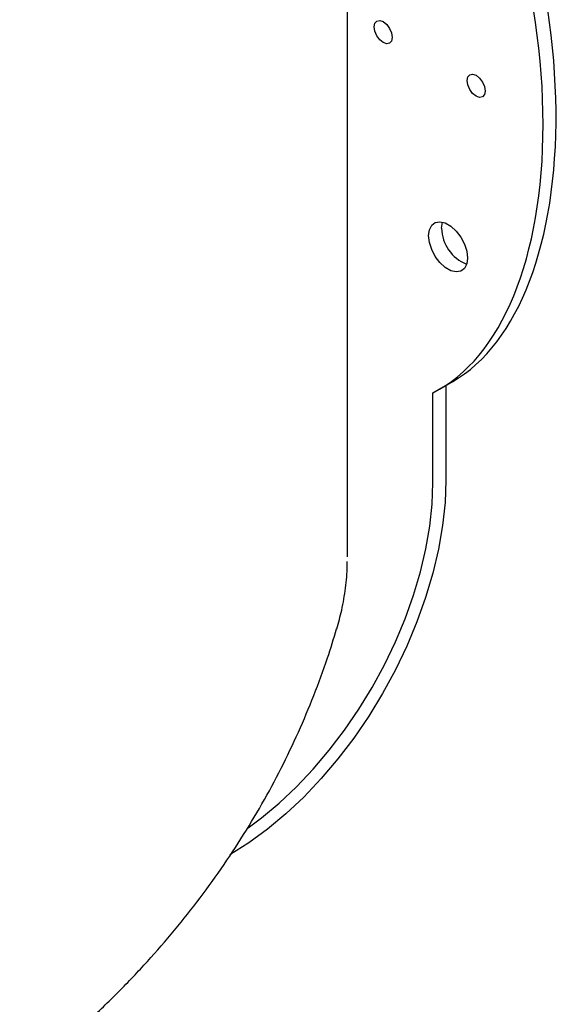
# Model space of a CAD drawing. Units: inches. Extents: x 0 to 45.3, y 0 to 35.2.
# Drawn here: x 23.3 to 26.8, y 6.3 to 12.6 of the extents above; entities that cross this region are included whole.
import ezdxf

# ---------------------------------------------------------------- set-up
doc = ezdxf.new("R2010")
doc.units = ezdxf.units.IN
doc.header["$MEASUREMENT"] = 0
doc.layers.add('A-SPKR-DETAIL', color=3, linetype='Continuous')

msp = doc.modelspace()

# ---------------------------------------------------------------- linework, layer by layer
at = {"layer": 'A-SPKR-DETAIL'}
for p, q in [((25.4186, 9.1561), (25.4186, 14.6902)), ((26.0126, 10.2356), (26.0961, 10.2838)), ((25.9695, 9.6327), (25.9695, 10.2125)), ((26.053, 10.259), (26.053, 9.6487))]:
    msp.add_line(p, q, dxfattribs=at)
at = {"layer": 'A-SPKR-DETAIL', "flags": 128}
for points in [[(25.5909, 12.568), (25.5953, 12.5913), (25.608, 12.6058), (25.627, 12.6095), (25.6493, 12.6018), (25.6717, 12.5837), (25.6907, 12.5581), (25.7034, 12.5289), (25.7078, 12.5005), (25.7034, 12.4772), (25.6907, 12.4626), (25.6717, 12.4589), (25.6493, 12.4667), (25.627, 12.4848), (25.608, 12.5104), (25.5953, 12.5396), (25.5909, 12.568)], [(26.1894, 12.2225), (26.1939, 12.2458), (26.2065, 12.2604), (26.2255, 12.2641), (26.2479, 12.2563), (26.2702, 12.2383), (26.2892, 12.2127), (26.3019, 12.1835), (26.3063, 12.1551), (26.3019, 12.1318), (26.2892, 12.1172), (26.2702, 12.1135), (26.2479, 12.1213), (26.2255, 12.1393), (26.2065, 12.1649), (26.1939, 12.1941), (26.1894, 12.2225)], [(25.9416, 11.2242), (25.9467, 11.262), (25.9615, 11.2909), (25.9849, 11.3086), (26.0149, 11.3135), (26.0491, 11.3054), (26.0848, 11.2848), (26.119, 11.2534), (26.149, 11.2139), (26.1723, 11.1693), (26.1871, 11.1233), (26.1922, 11.0796), (26.1871, 11.0417), (26.1723, 11.0128), (26.149, 10.9952), (26.119, 10.9902), (26.0848, 10.9984), (26.0491, 11.0189), (26.0149, 11.0503), (25.9849, 11.0899), (25.9615, 11.1345), (25.9467, 11.1805), (25.9416, 11.2242)], [(26.0252, 11.2724), (26.0302, 11.3102), (26.0306, 11.3113)], [(26.053, 9.6487), (26.0477, 9.5056), (26.0319, 9.3574), (26.0056, 9.2053), (25.9691, 9.0505), (25.9226, 8.8941), (25.8665, 8.7373), (25.8013, 8.5814), (25.7274, 8.4275), (25.6453, 8.2767), (25.5558, 8.1303), (25.4594, 7.9893), (25.357, 7.8549), (25.2493, 7.728), (25.1371, 7.6095), (25.0213, 7.5005), (24.9028, 7.4017), (24.7824, 7.314), (24.6611, 7.2378)], [(24.7788, 7.4114), (24.8653, 7.4756), (24.9791, 7.5704), (25.0903, 7.6751), (25.198, 7.7887), (25.3014, 7.9106), (25.3997, 8.0397), (25.4922, 8.175), (25.5781, 8.3156), (25.6569, 8.4603), (25.7278, 8.608), (25.7905, 8.7577), (25.8443, 8.9082), (25.8889, 9.0584), (25.924, 9.207), (25.9492, 9.353), (25.9644, 9.4953), (25.9695, 9.6327)]]:
    msp.add_lwpolyline(points, dxfattribs=at)
at = {"layer": 'A-SPKR-DETAIL'}
msp.add_arc((26.2779, 11.2764), 0.2527, 180.91236, 248.8751, dxfattribs=at)
for centre, start_param in [((25.1622, 12.9118), 3.274865), ((25.0786, 12.8636), 3.242677)]:
    msp.add_ellipse(centre, major_axis=(-0.7521, 2.7046), ratio=0.522464, start_param=start_param, end_param=5.203883, dxfattribs=at)
for points, knots in [([(25.3496, 8.6924), (25.361, 8.7324), (25.3856, 8.8186), (25.407, 8.9544), (25.4182, 9.0593), (25.4173, 9.1165), (25.4172, 9.1258)], [0, 0, 0, 0, 0.2833467, 0.6101226, 0.93638, 1, 1, 1, 1]), ([(22.9777, 5.5646), (22.9995, 5.5788), (23.1001, 5.6442), (23.2708, 5.7693), (23.4891, 5.9398), (23.6974, 6.1188), (23.8967, 6.3057), (24.0854, 6.4997), (24.2632, 6.6998), (24.4303, 6.906), (24.5875, 7.1192), (24.7341, 7.3387), (24.8694, 7.5635), (24.9929, 7.793), (25.1044, 8.0261), (25.2038, 8.2631), (25.2861, 8.485), (25.3299, 8.6295), (25.3489, 8.6921)], [0, 0, 0, 0, 0.018639, 0.085904, 0.15295, 0.219893, 0.286994, 0.354128, 0.420132, 0.486484, 0.553043, 0.619649, 0.6861, 0.752232, 0.817896, 0.883416, 0.949418, 1, 1, 1, 1])]:
    msp.add_open_spline(points, degree=3, knots=knots, dxfattribs=at)

doc.saveas('drawing.dxf')
